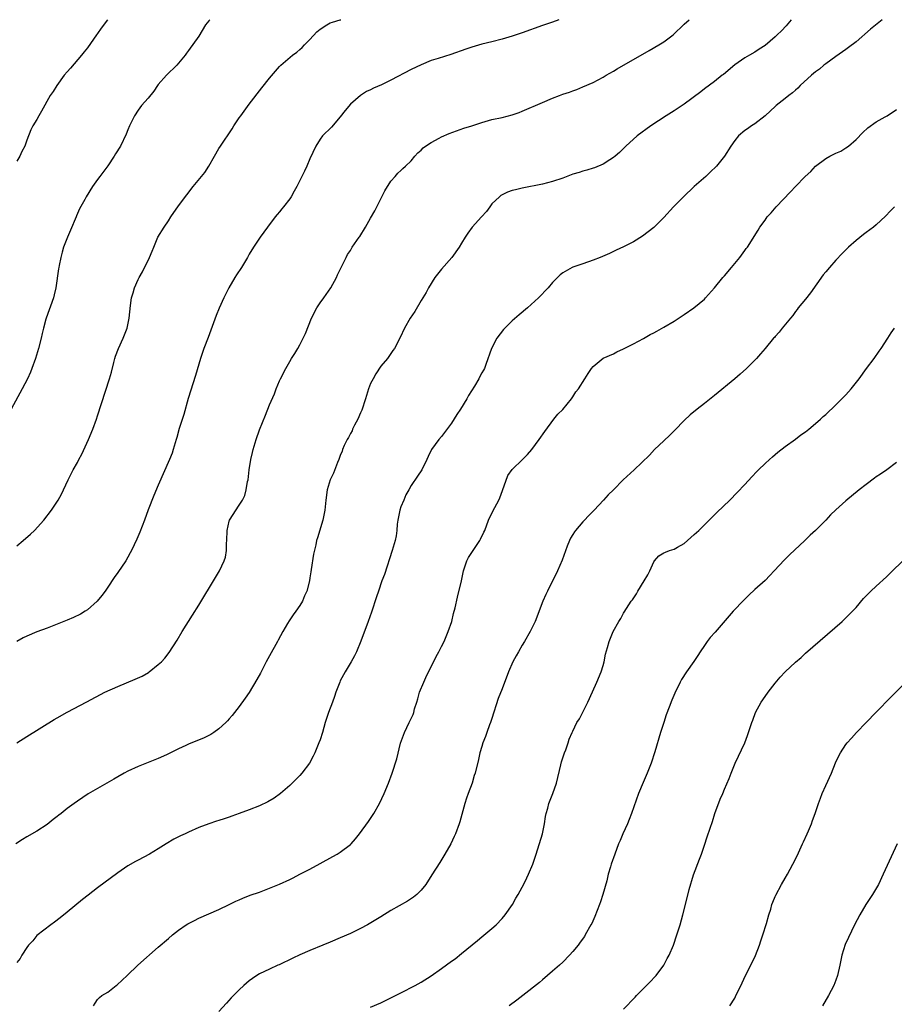
# Model space of a CAD drawing. Units: inches. Extents: x 2595000 to 2598000, y 1539000 to 1542000.
# Drawn here: x 2596730 to 2596903, y 1541805 to 1542000 of the extents above; entities that cross this region are included whole.
import ezdxf

# ---------------------------------------------------------------- set-up
doc = ezdxf.new("R2010")
doc.units = ezdxf.units.IN
doc.header["$MEASUREMENT"] = 0
doc.layers.add('LD25951539_10ft', color=102, linetype='Continuous')

msp = doc.modelspace()

# ---------------------------------------------------------------- linework, layer by layer
at = {"layer": 'LD25951539_10ft'}
for points, elevation in [([(2596767.18, 1542000), (2596767, 1541999.8), (2596766.37, 1541999), (2596765, 1541996.77), (2596763, 1541993.88), (2596762.6, 1541993.4), (2596762.3, 1541993), (2596761, 1541991.38), (2596760.64, 1541991), (2596758.6, 1541989), (2596757, 1541987.17), (2596756.87, 1541987), (2596756.12, 1541985.88), (2596755, 1541984.5), (2596753.71, 1541983), (2596753, 1541982.12), (2596752.28, 1541981), (2596751.32, 1541979), (2596751, 1541978.24), (2596750.67, 1541977.33), (2596749.53, 1541975), (2596748.55, 1541973.45), (2596748.29, 1541973), (2596747, 1541971.11), (2596745.44, 1541969), (2596745, 1541968.37), (2596744.02, 1541967), (2596742.74, 1541965), (2596742.47, 1541964.47), (2596741.42, 1541962.58), (2596740.81, 1541961.19), (2596740.75, 1541961), (2596739.64, 1541958.36), (2596739.02, 1541957), (2596738.29, 1541955), (2596738, 1541954), (2596737.74, 1541953), (2596737.42, 1541951.42), (2596737.31, 1541951), (2596737.26, 1541950.74), (2596736.72, 1541947), (2596736.41, 1541945.59), (2596736.25, 1541945), (2596734.81, 1541941), (2596734.75, 1541940.75), (2596734.27, 1541939), (2596734.03, 1541937.97), (2596733.84, 1541937), (2596733.34, 1541935), (2596732.73, 1541933), (2596732, 1541931), (2596731.71, 1541930.29), (2596731.13, 1541929), (2596730.08, 1541927), (2596727.89, 1541923)], 8150), ([(2596882.15, 1542000), (2596881.21, 1541998.79), (2596880.23, 1541997.77), (2596879.41, 1541997), (2596879, 1541996.59), (2596877, 1541994.89), (2596875.86, 1541994.14), (2596875, 1541993.6), (2596873.9, 1541993), (2596873, 1541992.47), (2596871, 1541991.07), (2596868.81, 1541989.19), (2596868.55, 1541989), (2596867, 1541987.78), (2596865, 1541986.33), (2596864.28, 1541985.72), (2596861, 1541983.32), (2596859, 1541981.99), (2596857.44, 1541981), (2596854.4, 1541979), (2596851.7, 1541977), (2596849.47, 1541975), (2596848.25, 1541973.75), (2596847.35, 1541973), (2596847, 1541972.73), (2596846.28, 1541972.28), (2596845, 1541971.45), (2596843.27, 1541970.73), (2596843, 1541970.63), (2596841.76, 1541970.24), (2596841, 1541970.04), (2596840.23, 1541969.77), (2596839, 1541969.42), (2596837, 1541968.69), (2596835, 1541968.01), (2596833, 1541967.49), (2596829, 1541966.7), (2596827.63, 1541966.37), (2596827, 1541966.2), (2596826.1, 1541965.9), (2596824.76, 1541965.24), (2596824.46, 1541965), (2596823, 1541963.57), (2596822.56, 1541963), (2596821.9, 1541962.1), (2596820.93, 1541961), (2596819.06, 1541958.94), (2596818.22, 1541957.78), (2596817.72, 1541957), (2596817, 1541955.78), (2596816.5, 1541955), (2596815.09, 1541953), (2596813, 1541950.64), (2596811.7, 1541949), (2596810.43, 1541947), (2596809.97, 1541946.03), (2596809.32, 1541945), (2596809, 1541944.44), (2596807.73, 1541942.27), (2596806.85, 1541941), (2596805.69, 1541939), (2596804.85, 1541937.15), (2596803.75, 1541935), (2596803.42, 1541934.58), (2596802.58, 1541933.42), (2596802.31, 1541933), (2596801, 1541931.45), (2596800.03, 1541929.97), (2596799.47, 1541929), (2596799, 1541928.03), (2596798.58, 1541927), (2596797.99, 1541925), (2596797.25, 1541922.75), (2596797, 1541922.24), (2596796.46, 1541921), (2596795.84, 1541919.84), (2596795.44, 1541919), (2596795.33, 1541918.67), (2596795, 1541918.14), (2596794.63, 1541917.37), (2596794.39, 1541917), (2596793.79, 1541915.79), (2596793.46, 1541915), (2596793.36, 1541914.64), (2596793, 1541913.81), (2596792.8, 1541913.2), (2596792.7, 1541913), (2596792.46, 1541912.46), (2596791.67, 1541910.33), (2596791, 1541908.99), (2596790.39, 1541907), (2596790.11, 1541905), (2596789.95, 1541903), (2596789.57, 1541901), (2596788.46, 1541897.54), (2596788.31, 1541897), (2596788.13, 1541896.13), (2596787.71, 1541894.29), (2596787.27, 1541891.27), (2596787.18, 1541890.82), (2596787, 1541889.61), (2596786.89, 1541889), (2596786.35, 1541887), (2596785.94, 1541886.06), (2596785.51, 1541885), (2596785, 1541884.14), (2596784.23, 1541883), (2596783.7, 1541882.3), (2596782.88, 1541881.12), (2596782.56, 1541880.56), (2596781.64, 1541879), (2596780.71, 1541877.29), (2596780.56, 1541877), (2596779, 1541874.21), (2596778.36, 1541873), (2596777.21, 1541870.79), (2596776.5, 1541869.5), (2596775, 1541866.96), (2596774.2, 1541865.8), (2596773, 1541864.18), (2596771.59, 1541862.41), (2596771, 1541861.71), (2596770.67, 1541861.33), (2596770.35, 1541861), (2596769, 1541859.73), (2596767.98, 1541859), (2596767.38, 1541858.62), (2596766.05, 1541857.95), (2596763, 1541856.71), (2596762.43, 1541856.43), (2596761, 1541855.77), (2596759, 1541854.78), (2596758.61, 1541854.61), (2596757, 1541853.91), (2596754.66, 1541853), (2596753, 1541852.33), (2596751, 1541851.39), (2596750.26, 1541851), (2596749, 1541850.29), (2596748.19, 1541849.81), (2596745, 1541847.99), (2596743.11, 1541846.89), (2596741, 1541845.46), (2596740.4, 1541845), (2596739, 1541843.97), (2596737.78, 1541843), (2596737.32, 1541842.68), (2596737, 1541842.4), (2596736.19, 1541841.81), (2596735, 1541840.85), (2596733, 1541839.53), (2596731, 1541838.38), (2596730.15, 1541837.85), (2596728.84, 1541837)], 8190), ([(2596900.14, 1542000), (2596897.89, 1541998.11), (2596895, 1541995.62), (2596893.54, 1541994.47), (2596893, 1541994.12), (2596892.35, 1541993.65), (2596891, 1541992.74), (2596889, 1541991.29), (2596888.64, 1541991), (2596887.78, 1541990.22), (2596887, 1541989.67), (2596886.18, 1541989), (2596883.96, 1541987), (2596883.51, 1541986.49), (2596883, 1541986.09), (2596882.45, 1541985.55), (2596881.7, 1541985), (2596881, 1541984.42), (2596879.2, 1541983), (2596879.1, 1541982.9), (2596877, 1541980.97), (2596875, 1541979.43), (2596874.34, 1541979), (2596873.56, 1541978.44), (2596873, 1541978.09), (2596871.76, 1541977), (2596871, 1541976.08), (2596870.26, 1541975), (2596868.96, 1541973), (2596867.38, 1541971), (2596866.16, 1541969.84), (2596865.32, 1541969), (2596862.99, 1541967), (2596860.89, 1541965), (2596858.92, 1541963), (2596857, 1541960.91), (2596855, 1541958.91), (2596852.8, 1541957.2), (2596851, 1541956.1), (2596849, 1541955.07), (2596847.59, 1541954.41), (2596847, 1541954.16), (2596846.21, 1541953.79), (2596844.41, 1541953), (2596843, 1541952.41), (2596841, 1541951.73), (2596839, 1541951.08), (2596838.83, 1541951), (2596837, 1541949.95), (2596836.46, 1541949.54), (2596835.93, 1541949), (2596835, 1541948.03), (2596834.09, 1541947), (2596832.21, 1541945), (2596830.01, 1541943), (2596828.37, 1541941.63), (2596827, 1541940.42), (2596825.56, 1541939), (2596825.29, 1541938.71), (2596823.98, 1541937), (2596822.9, 1541935), (2596821.79, 1541931.79), (2596821.49, 1541931), (2596821.3, 1541930.7), (2596821, 1541930.13), (2596820.57, 1541929.43), (2596820.38, 1541929), (2596819.52, 1541927.52), (2596818.35, 1541925.65), (2596818.02, 1541925), (2596816.75, 1541923), (2596816.06, 1541921.94), (2596815, 1541920.18), (2596813, 1541917.55), (2596812.48, 1541917), (2596811.05, 1541915), (2596810.38, 1541913.62), (2596810.11, 1541913), (2596809.13, 1541911), (2596808.3, 1541909.7), (2596807, 1541907.87), (2596806.55, 1541907), (2596805.96, 1541906.04), (2596805.56, 1541905), (2596805, 1541903.64), (2596804.77, 1541903), (2596804.35, 1541901), (2596804.25, 1541900.25), (2596804.17, 1541899), (2596804.05, 1541897.95), (2596803.86, 1541897), (2596803.27, 1541895), (2596801.72, 1541890.28), (2596801.23, 1541889), (2596800.53, 1541887), (2596800.17, 1541885.83), (2596799.19, 1541882.81), (2596798.54, 1541881), (2596797.07, 1541877.07), (2596796.22, 1541875), (2596795.82, 1541874.18), (2596795.17, 1541873), (2596793.95, 1541871), (2596793, 1541869.25), (2596792.88, 1541869), (2596792.14, 1541867), (2596791.88, 1541866.12), (2596791.44, 1541865), (2596790.69, 1541863), (2596790.04, 1541861), (2596789.45, 1541859), (2596789, 1541857.61), (2596788.78, 1541857), (2596787.96, 1541855), (2596787.65, 1541854.35), (2596786.92, 1541853), (2596785.4, 1541851), (2596785, 1541850.55), (2596783, 1541848.58), (2596781.16, 1541847), (2596779.93, 1541846.07), (2596778.67, 1541845.33), (2596777, 1541844.53), (2596775, 1541843.72), (2596773, 1541842.99), (2596771.52, 1541842.48), (2596771, 1541842.29), (2596770.02, 1541841.98), (2596769, 1541841.62), (2596768.52, 1541841.48), (2596767, 1541840.96), (2596765, 1541840.24), (2596763, 1541839.35), (2596762.3, 1541839), (2596761.41, 1541838.6), (2596760.07, 1541837.93), (2596758.53, 1541837), (2596757, 1541836.04), (2596755.26, 1541835), (2596753, 1541833.81), (2596752.48, 1541833.52), (2596751, 1541832.66), (2596749, 1541831.28), (2596745, 1541828.31), (2596743.11, 1541826.89), (2596741.99, 1541826.01), (2596739, 1541823.5), (2596737.6, 1541822.4), (2596736.51, 1541821.49), (2596735.77, 1541821), (2596733, 1541818.88), (2596732.19, 1541817.81), (2596731.36, 1541817), (2596731, 1541816.53), (2596730.04, 1541815), (2596729.68, 1541814.32), (2596729, 1541813.56)], 8200), ([(2596836.24, 1542000), (2596835, 1541999.52), (2596833, 1541998.84), (2596829, 1541997.41), (2596827, 1541996.74), (2596825, 1541996.15), (2596823, 1541995.62), (2596821, 1541995.13), (2596819, 1541994.56), (2596817.83, 1541994.17), (2596814.88, 1541993.12), (2596812.34, 1541992.34), (2596811, 1541991.9), (2596809, 1541991.09), (2596807, 1541990.12), (2596803, 1541988.05), (2596801.14, 1541987.14), (2596799.54, 1541986.46), (2596799, 1541986.16), (2596798.21, 1541985.79), (2596796.99, 1541985.01), (2596795, 1541983.3), (2596793.95, 1541982.05), (2596793, 1541980.78), (2596791.28, 1541978.72), (2596789.51, 1541977), (2596789, 1541976.35), (2596788.16, 1541975), (2596787, 1541972.46), (2596786.37, 1541971), (2596785.93, 1541970.07), (2596784.4, 1541967), (2596783.91, 1541966.09), (2596783.27, 1541965), (2596783, 1541964.6), (2596781.78, 1541963), (2596781.43, 1541962.57), (2596781, 1541962.01), (2596780.52, 1541961.48), (2596780.13, 1541961), (2596778.59, 1541959), (2596777.17, 1541957), (2596775.86, 1541955), (2596775, 1541953.6), (2596774.66, 1541953), (2596773.45, 1541951), (2596772.47, 1541949.53), (2596772.13, 1541949), (2596770.98, 1541947), (2596770, 1541945), (2596769.07, 1541942.93), (2596768.47, 1541941.53), (2596766.85, 1541937.15), (2596766.03, 1541935), (2596765.35, 1541933), (2596764.36, 1541929.64), (2596762.9, 1541925.1), (2596762.05, 1541921.95), (2596761.14, 1541919.14), (2596760.66, 1541917.34), (2596760.54, 1541917), (2596760.34, 1541916.34), (2596759.98, 1541915), (2596759.72, 1541914.28), (2596759.25, 1541913), (2596757, 1541907.94), (2596756.12, 1541905.88), (2596755, 1541903.06), (2596754.26, 1541901), (2596753.35, 1541898.65), (2596752.74, 1541897.26), (2596751.68, 1541895), (2596751.45, 1541894.55), (2596751, 1541893.73), (2596750.57, 1541893), (2596749, 1541890.65), (2596748.31, 1541889.69), (2596747, 1541887.75), (2596746.47, 1541887), (2596745.85, 1541886.15), (2596744.92, 1541885), (2596743, 1541883.28), (2596742.57, 1541883), (2596741.59, 1541882.41), (2596740.24, 1541881.76), (2596739, 1541881.24), (2596735, 1541879.67), (2596733, 1541878.91), (2596731, 1541878.09), (2596730.27, 1541877.73), (2596729, 1541877.04)], 8170), ([(2596729, 1541895.92), (2596730.3, 1541897), (2596731.74, 1541898.26), (2596732.52, 1541899), (2596734.36, 1541901), (2596735.9, 1541903), (2596737.2, 1541905), (2596737.83, 1541906.17), (2596738.25, 1541907), (2596739.17, 1541909), (2596740.19, 1541911), (2596741, 1541912.41), (2596741.31, 1541913), (2596741.91, 1541914.09), (2596743.22, 1541917), (2596744.06, 1541919), (2596744.79, 1541921), (2596745, 1541921.64), (2596747.34, 1541929), (2596747.72, 1541930.28), (2596748.2, 1541932.2), (2596748.42, 1541933), (2596748.56, 1541933.44), (2596749.15, 1541935), (2596750.07, 1541937), (2596750.31, 1541937.69), (2596750.83, 1541939), (2596751.24, 1541941), (2596751.49, 1541943.49), (2596751.72, 1541945), (2596752.04, 1541945.96), (2596752.33, 1541947), (2596753, 1541948.6), (2596753.2, 1541949), (2596753.86, 1541950.14), (2596755.26, 1541953), (2596755.79, 1541954.21), (2596756.11, 1541955), (2596756.93, 1541957), (2596758.15, 1541959), (2596759, 1541960.22), (2596759.49, 1541961), (2596761, 1541963.2), (2596762.62, 1541965.38), (2596763.91, 1541967), (2596765.58, 1541969), (2596766.19, 1541969.81), (2596766.97, 1541971), (2596768.11, 1541973), (2596769, 1541974.52), (2596769.3, 1541975), (2596771.6, 1541978.4), (2596771.97, 1541979), (2596773, 1541980.57), (2596773.3, 1541981), (2596775, 1541983.28), (2596777.49, 1541986.51), (2596779, 1541988.41), (2596781, 1541990.73), (2596781.27, 1541991), (2596783.58, 1541993), (2596784.4, 1541993.6), (2596785, 1541994.08), (2596785.47, 1541994.53), (2596785.93, 1541995), (2596787, 1541996.07), (2596788.38, 1541997.62), (2596789, 1541998.14), (2596790.34, 1541999), (2596791, 1541999.35), (2596791.48, 1541999.48), (2596793, 1541999.98), (2596793.08, 1542000)], 8160), ([(2596746.98, 1542000), (2596745.69, 1541998.31), (2596745, 1541997.28), (2596744.79, 1541997), (2596743, 1541994.44), (2596742.37, 1541993.63), (2596741.85, 1541993), (2596739.61, 1541990.39), (2596739, 1541989.72), (2596738.42, 1541989), (2596736.94, 1541987), (2596736.2, 1541985.8), (2596735.65, 1541985), (2596733.88, 1541981.88), (2596733.41, 1541981), (2596733, 1541980.29), (2596732.19, 1541979), (2596731.79, 1541978.21), (2596731, 1541976.15), (2596730.61, 1541975), (2596730.04, 1541973.96), (2596729.63, 1541973), (2596729, 1541972.02)], 8140), ([(2596729.01, 1541857), (2596731, 1541858.24), (2596736.42, 1541861.58), (2596737, 1541861.93), (2596739, 1541863.07), (2596742.9, 1541865.1), (2596746.46, 1541867), (2596749, 1541868.14), (2596752.45, 1541869.55), (2596753.8, 1541870.2), (2596755.07, 1541870.93), (2596755.18, 1541871), (2596757, 1541872.45), (2596757.62, 1541873), (2596758.28, 1541873.72), (2596759.17, 1541874.83), (2596760.72, 1541877.28), (2596761.75, 1541879), (2596763.78, 1541882.22), (2596765, 1541884.19), (2596768.31, 1541889.69), (2596769.09, 1541891), (2596770.03, 1541893), (2596770.27, 1541893.73), (2596770.48, 1541895), (2596770.5, 1541896.5), (2596770.56, 1541897), (2596770.61, 1541899), (2596771, 1541900.81), (2596771.06, 1541901), (2596773, 1541904.02), (2596773.65, 1541905), (2596774.1, 1541905.9), (2596774.38, 1541907), (2596774.67, 1541908.67), (2596774.75, 1541909), (2596774.99, 1541911), (2596775.29, 1541913), (2596775.61, 1541914.39), (2596775.74, 1541915), (2596776.35, 1541917), (2596777, 1541918.86), (2596778.21, 1541921.79), (2596779, 1541923.83), (2596779.97, 1541926.03), (2596780.35, 1541927), (2596781, 1541928.6), (2596781.19, 1541929), (2596782.23, 1541931), (2596783, 1541932.37), (2596783.38, 1541933), (2596784.01, 1541933.99), (2596784.61, 1541935), (2596785, 1541935.7), (2596785.68, 1541937), (2596786.09, 1541937.91), (2596787.29, 1541941), (2596788.36, 1541943), (2596789, 1541944.01), (2596789.75, 1541945), (2596791.11, 1541947), (2596792.26, 1541949), (2596792.48, 1541949.52), (2596793.4, 1541951.4), (2596794.14, 1541953), (2596794.45, 1541953.55), (2596795, 1541954.34), (2596795.36, 1541955), (2596796.73, 1541957), (2596796.85, 1541957.15), (2596798.01, 1541959), (2596799, 1541960.76), (2596799.83, 1541962.17), (2596800.24, 1541963), (2596801, 1541964.59), (2596801.84, 1541966.16), (2596803, 1541968.05), (2596803.87, 1541969), (2596804.36, 1541969.64), (2596805, 1541970.15), (2596805.4, 1541970.6), (2596805.9, 1541971), (2596807, 1541972.09), (2596807.74, 1541973), (2596808.34, 1541973.66), (2596809, 1541974.21), (2596809.37, 1541974.63), (2596809.87, 1541975), (2596811, 1541975.72), (2596812.58, 1541976.58), (2596813, 1541976.82), (2596814.52, 1541977.48), (2596815.96, 1541978.03), (2596817.46, 1541978.54), (2596819, 1541978.99), (2596821, 1541979.64), (2596823, 1541980.23), (2596825, 1541980.67), (2596827, 1541981.16), (2596828.36, 1541981.64), (2596829, 1541981.89), (2596833, 1541983.65), (2596835, 1541984.48), (2596836.32, 1541985), (2596837, 1541985.24), (2596838.33, 1541985.67), (2596839, 1541985.94), (2596839.78, 1541986.22), (2596841, 1541986.7), (2596843, 1541987.58), (2596845, 1541988.64), (2596845.58, 1541989), (2596847, 1541989.81), (2596847.74, 1541990.26), (2596854.06, 1541993.94), (2596855.97, 1541995), (2596857, 1541995.65), (2596858.83, 1541997), (2596861, 1541999.14), (2596862.03, 1542000)], 8180), ([(2596744.19, 1541805), (2596744.5, 1541805.5), (2596745, 1541806.2), (2596745.4, 1541806.6), (2596745.85, 1541807), (2596747, 1541807.71), (2596748.66, 1541809), (2596748.87, 1541809.13), (2596750.83, 1541811), (2596752.98, 1541813.02), (2596757, 1541816.56), (2596759, 1541818.3), (2596759.83, 1541819), (2596761, 1541819.92), (2596762.55, 1541821), (2596762.83, 1541821.17), (2596763, 1541821.28), (2596764.15, 1541821.85), (2596765, 1541822.3), (2596767, 1541823.16), (2596769, 1541824.05), (2596771, 1541825.01), (2596772.31, 1541825.69), (2596773, 1541825.97), (2596773.7, 1541826.3), (2596775.17, 1541826.83), (2596777, 1541827.47), (2596779, 1541828.22), (2596781, 1541829.02), (2596783, 1541829.94), (2596783.71, 1541830.29), (2596785.03, 1541831), (2596787, 1541832.03), (2596789, 1541833.1), (2596791.52, 1541834.48), (2596792.4, 1541835), (2596793, 1541835.38), (2596795, 1541836.89), (2596795.12, 1541837), (2596796.01, 1541837.99), (2596796.83, 1541839), (2596798.57, 1541841.43), (2596799.38, 1541842.62), (2596799.62, 1541843), (2596800.77, 1541845), (2596801.69, 1541847), (2596802.51, 1541849), (2596803.26, 1541851), (2596804.18, 1541853.82), (2596804.93, 1541856.93), (2596805.49, 1541858.51), (2596805.67, 1541859), (2596806.64, 1541861), (2596807, 1541861.81), (2596807.39, 1541862.61), (2596807.53, 1541863), (2596807.7, 1541863.7), (2596808.11, 1541865), (2596808.34, 1541865.66), (2596808.65, 1541867), (2596809.5, 1541869), (2596809.93, 1541869.93), (2596811.97, 1541874.03), (2596812.51, 1541875), (2596813, 1541876.05), (2596813.52, 1541877), (2596814.35, 1541879), (2596815.03, 1541881), (2596815.42, 1541882.58), (2596815.71, 1541883.71), (2596816.18, 1541885.82), (2596816.96, 1541889), (2596817.39, 1541891), (2596818.05, 1541893), (2596818.38, 1541893.62), (2596819.26, 1541895), (2596820.59, 1541897), (2596820.73, 1541897.27), (2596821.38, 1541898.62), (2596821.56, 1541899), (2596822.33, 1541901), (2596823, 1541902.43), (2596823.56, 1541903.56), (2596824.34, 1541905), (2596824.55, 1541905.45), (2596825.1, 1541906.9), (2596826.15, 1541909.85), (2596827, 1541911.05), (2596829.06, 1541913), (2596830.02, 1541913.98), (2596830.9, 1541915), (2596832.36, 1541917), (2596833.42, 1541918.58), (2596835.26, 1541921), (2596836.04, 1541921.96), (2596837, 1541922.9), (2596838.71, 1541925), (2596839, 1541925.42), (2596839.61, 1541926.39), (2596840.09, 1541927), (2596841.36, 1541929), (2596841.99, 1541930.01), (2596842.66, 1541931), (2596843, 1541931.42), (2596844.97, 1541933.03), (2596847, 1541933.94), (2596847.7, 1541934.3), (2596849, 1541934.89), (2596851, 1541935.88), (2596852.95, 1541936.95), (2596854.29, 1541937.71), (2596855, 1541938.08), (2596855.59, 1541938.41), (2596857, 1541939.17), (2596859, 1541940.37), (2596860.58, 1541941.42), (2596861, 1541941.71), (2596862.9, 1541943), (2596865, 1541944.74), (2596865.25, 1541945), (2596867, 1541946.99), (2596868.66, 1541949), (2596869, 1541949.37), (2596870.39, 1541951), (2596872.04, 1541953), (2596873, 1541954.35), (2596873.28, 1541954.72), (2596873.51, 1541955), (2596875.65, 1541958.35), (2596876, 1541959), (2596877, 1541960.36), (2596877.44, 1541961), (2596878.2, 1541961.8), (2596879.22, 1541963), (2596882.07, 1541965.93), (2596883.05, 1541967), (2596884.95, 1541969), (2596886.04, 1541969.96), (2596886.99, 1541971), (2596889, 1541972.53), (2596889.8, 1541973), (2596890.6, 1541973.4), (2596891, 1541973.62), (2596891.98, 1541974.02), (2596893, 1541974.65), (2596893.5, 1541975), (2596895, 1541976.33), (2596896.32, 1541977.68), (2596897.36, 1541978.64), (2596899, 1541979.77), (2596900.76, 1541980.76), (2596901.17, 1541981), (2596903, 1541982.22)], 8210), ([(2596902.58, 1541963), (2596901.8, 1541962.2), (2596900.85, 1541961.15), (2596899, 1541959.45), (2596898.45, 1541959), (2596897, 1541957.94), (2596896.47, 1541957.53), (2596895, 1541956.34), (2596893.54, 1541955), (2596893, 1541954.49), (2596892.24, 1541953.76), (2596891, 1541952.42), (2596889.72, 1541951), (2596889, 1541950.11), (2596888.48, 1541949.52), (2596886.02, 1541945.98), (2596885, 1541944.7), (2596883.57, 1541943), (2596883.33, 1541942.67), (2596883, 1541942.27), (2596882.47, 1541941.53), (2596882.02, 1541941), (2596880.42, 1541939), (2596879.8, 1541938.2), (2596879, 1541937.34), (2596878.85, 1541937.15), (2596878.69, 1541937), (2596877.01, 1541935), (2596876.11, 1541933.89), (2596875.33, 1541933), (2596873.33, 1541931), (2596872.07, 1541929.93), (2596871.01, 1541929), (2596867, 1541925.7), (2596865, 1541924.09), (2596863.61, 1541923), (2596862.17, 1541921.83), (2596861, 1541920.75), (2596859.17, 1541918.83), (2596858.18, 1541917.82), (2596857, 1541916.71), (2596855.11, 1541915), (2596854.12, 1541913.88), (2596851.09, 1541911), (2596848.95, 1541909), (2596847, 1541907), (2596845.97, 1541906.03), (2596845.08, 1541905), (2596843.19, 1541903), (2596842.09, 1541901.91), (2596841.32, 1541901), (2596841, 1541900.68), (2596839.52, 1541899), (2596839.3, 1541898.7), (2596839, 1541898.22), (2596838.53, 1541897.47), (2596838.31, 1541897), (2596837.89, 1541895.89), (2596836.91, 1541893.09), (2596835.95, 1541891), (2596834, 1541887), (2596833.65, 1541886.35), (2596833.04, 1541885), (2596831.54, 1541881), (2596830.57, 1541879), (2596829.45, 1541877), (2596829, 1541876.3), (2596828.25, 1541875), (2596827.78, 1541874.22), (2596827.14, 1541873), (2596826.25, 1541871), (2596825, 1541867.65), (2596824.25, 1541865.75), (2596823, 1541861.79), (2596822.73, 1541861), (2596822.54, 1541860.54), (2596821.99, 1541859), (2596821.75, 1541858.25), (2596821.22, 1541857), (2596821, 1541856.24), (2596820.61, 1541855), (2596820.33, 1541853.67), (2596819.68, 1541851), (2596819.49, 1541850.51), (2596819.06, 1541849), (2596818.32, 1541847), (2596817.94, 1541846.06), (2596817.63, 1541845), (2596816.62, 1541841.38), (2596816.5, 1541841), (2596815.78, 1541839), (2596815.54, 1541838.46), (2596814.83, 1541837), (2596813.68, 1541835), (2596812.67, 1541833.33), (2596811.13, 1541830.87), (2596809.89, 1541829), (2596809, 1541827.88), (2596808.13, 1541827), (2596807.51, 1541826.49), (2596806.3, 1541825.7), (2596803, 1541823.84), (2596801, 1541822.61), (2596800.02, 1541821.98), (2596798.35, 1541821), (2596797, 1541820.26), (2596795, 1541819.29), (2596793, 1541818.4), (2596791, 1541817.56), (2596789.57, 1541817), (2596787, 1541815.95), (2596785, 1541815.08), (2596783.62, 1541814.38), (2596780.89, 1541813.11), (2596780.63, 1541813), (2596779, 1541812.26), (2596777, 1541811.31), (2596776.47, 1541811), (2596775.61, 1541810.39), (2596775, 1541809.93), (2596773.9, 1541809), (2596773, 1541808.15), (2596771.43, 1541806.57), (2596770.47, 1541805.53), (2596769, 1541803.83)], 8220), ([(2596799, 1541804.7), (2596801, 1541805.6), (2596803, 1541806.57), (2596805, 1541807.57), (2596807.79, 1541809), (2596809, 1541809.68), (2596811, 1541810.92), (2596813, 1541812.35), (2596815, 1541813.82), (2596815.7, 1541814.3), (2596817, 1541815.31), (2596820.12, 1541817.88), (2596821, 1541818.64), (2596823, 1541820.29), (2596823.82, 1541821), (2596825, 1541822.23), (2596825.64, 1541823), (2596827.04, 1541825), (2596827.74, 1541826.26), (2596828.2, 1541827), (2596829, 1541828.45), (2596829.54, 1541829.54), (2596830.22, 1541831), (2596831.09, 1541833), (2596831.75, 1541835), (2596832.97, 1541839), (2596833.4, 1541841), (2596833.59, 1541842.41), (2596833.73, 1541843), (2596834.04, 1541844.04), (2596834.26, 1541845), (2596835.05, 1541847), (2596835.73, 1541849), (2596836.62, 1541852.62), (2596836.76, 1541853.24), (2596837.36, 1541855), (2596837.6, 1541855.6), (2596838.06, 1541857), (2596838.27, 1541857.73), (2596838.83, 1541859), (2596839, 1541859.31), (2596839.8, 1541861), (2596840.29, 1541861.71), (2596841, 1541863.06), (2596841.95, 1541865), (2596842.27, 1541865.73), (2596843.76, 1541869), (2596844.62, 1541871), (2596845, 1541872.25), (2596845.21, 1541873), (2596845.48, 1541874.52), (2596845.86, 1541875.86), (2596846.16, 1541877), (2596846.97, 1541879), (2596848.12, 1541881), (2596848.45, 1541881.55), (2596849, 1541882.62), (2596849.14, 1541882.86), (2596850.55, 1541885), (2596850.76, 1541885.24), (2596851.55, 1541886.45), (2596851.86, 1541887), (2596853.1, 1541889), (2596853.79, 1541890.21), (2596854.19, 1541891), (2596855, 1541892.81), (2596855.13, 1541893), (2596856.03, 1541893.97), (2596857, 1541894.56), (2596857.29, 1541894.71), (2596858.1, 1541895), (2596859, 1541895.29), (2596859.71, 1541895.71), (2596861, 1541896.44), (2596861.66, 1541897), (2596863, 1541898.18), (2596863.88, 1541899), (2596865.96, 1541901), (2596867.49, 1541902.51), (2596870.01, 1541905), (2596871.5, 1541906.5), (2596873, 1541908.1), (2596874.39, 1541909.61), (2596875.37, 1541910.63), (2596875.73, 1541911), (2596877, 1541912.21), (2596877.86, 1541913), (2596878.46, 1541913.54), (2596879.53, 1541914.47), (2596881, 1541915.61), (2596883, 1541917.03), (2596884.11, 1541917.89), (2596885, 1541918.5), (2596885.65, 1541919), (2596887, 1541920.13), (2596887.98, 1541921), (2596888.5, 1541921.5), (2596889, 1541921.95), (2596891, 1541923.82), (2596892.2, 1541925), (2596893, 1541925.83), (2596894.01, 1541927), (2596895.6, 1541929), (2596897.1, 1541931), (2596898.57, 1541933), (2596899.56, 1541934.44), (2596899.97, 1541935), (2596901.31, 1541937), (2596901.93, 1541938.07), (2596902.63, 1541939)], 8230), ([(2596903, 1541912.41), (2596901.08, 1541911), (2596899.85, 1541910.15), (2596899, 1541909.58), (2596898.67, 1541909.33), (2596897, 1541908.07), (2596895.62, 1541907), (2596893, 1541904.88), (2596891, 1541903.08), (2596889.93, 1541902.07), (2596889, 1541901.04), (2596887, 1541899), (2596885.94, 1541898.06), (2596884.9, 1541897), (2596881.82, 1541894.18), (2596880.82, 1541893.18), (2596878.83, 1541891), (2596877.94, 1541890.06), (2596877, 1541889.1), (2596875, 1541887.28), (2596873.82, 1541886.18), (2596872.81, 1541885.19), (2596870.73, 1541883), (2596869.92, 1541882.08), (2596867.13, 1541878.87), (2596866.18, 1541877.82), (2596865.54, 1541877), (2596865, 1541876.26), (2596864.14, 1541875), (2596863.72, 1541874.28), (2596862.93, 1541873.07), (2596861.47, 1541871), (2596860.5, 1541869.5), (2596860.21, 1541869), (2596859.16, 1541866.84), (2596858.57, 1541865.43), (2596858.07, 1541864.07), (2596857.48, 1541862.52), (2596856.96, 1541861.04), (2596856.32, 1541859), (2596855.24, 1541855.24), (2596854.51, 1541853), (2596853.72, 1541851), (2596853.49, 1541850.51), (2596852.88, 1541849.12), (2596852, 1541847), (2596850.61, 1541843), (2596850.16, 1541841.84), (2596849.81, 1541841), (2596848.91, 1541839), (2596848.35, 1541837.65), (2596848.04, 1541837), (2596847.27, 1541835), (2596846.59, 1541833), (2596846.44, 1541832.44), (2596846.01, 1541831), (2596845.69, 1541829.69), (2596844.93, 1541827), (2596844.44, 1541825.56), (2596844.26, 1541825), (2596843.35, 1541822.65), (2596842.72, 1541821.28), (2596842.58, 1541821), (2596841.46, 1541819), (2596841.29, 1541818.71), (2596840.46, 1541817.54), (2596840.05, 1541817), (2596839, 1541815.74), (2596838.33, 1541815), (2596837, 1541813.63), (2596836.33, 1541813), (2596835, 1541811.81), (2596833, 1541810.15), (2596832.39, 1541809.61), (2596829.13, 1541807), (2596827.92, 1541806.08), (2596826.42, 1541805)], 8240), ([(2596849, 1541804.31), (2596851.31, 1541806.69), (2596851.58, 1541807), (2596854.27, 1541809.73), (2596855.25, 1541810.75), (2596855.47, 1541811), (2596856.97, 1541813), (2596857.67, 1541814.33), (2596858.07, 1541815), (2596858.92, 1541817), (2596859.59, 1541819), (2596860.2, 1541821), (2596860.74, 1541823), (2596861.24, 1541825), (2596862.01, 1541828.01), (2596862.87, 1541830.87), (2596864.02, 1541833.98), (2596864.41, 1541835), (2596865, 1541836.77), (2596865.58, 1541838.42), (2596866.12, 1541840.12), (2596866.6, 1541841.4), (2596867.1, 1541843), (2596868.13, 1541845.87), (2596868.67, 1541847), (2596869, 1541847.83), (2596869.91, 1541849.91), (2596870.3, 1541851), (2596871.12, 1541853), (2596872.99, 1541857.01), (2596873.55, 1541858.45), (2596873.74, 1541859), (2596874.05, 1541860.05), (2596874.37, 1541861), (2596874.56, 1541861.44), (2596875.12, 1541863), (2596876.25, 1541865), (2596877, 1541866.12), (2596877.65, 1541867), (2596879, 1541868.8), (2596880.02, 1541869.98), (2596881, 1541871), (2596883, 1541872.92), (2596884.12, 1541873.88), (2596885, 1541874.72), (2596892.27, 1541881), (2596893, 1541881.69), (2596894.33, 1541883), (2596895, 1541883.75), (2596896.5, 1541885.5), (2596897.45, 1541886.55), (2596897.91, 1541887), (2596899, 1541888), (2596901, 1541889.79), (2596901.62, 1541890.38), (2596904.65, 1541893.35)], 8250), ([(2596870.07, 1541805), (2596871, 1541806.5), (2596871.18, 1541806.82), (2596872.47, 1541809.53), (2596873.13, 1541811), (2596874.44, 1541813.56), (2596875.09, 1541814.91), (2596875.89, 1541817), (2596876.15, 1541817.85), (2596876.56, 1541819), (2596877.28, 1541821.28), (2596877.76, 1541823), (2596878.12, 1541824.12), (2596878.36, 1541825), (2596878.52, 1541825.48), (2596879, 1541826.57), (2596879.12, 1541826.88), (2596880.26, 1541829), (2596881, 1541830.2), (2596881.45, 1541831), (2596882.52, 1541833), (2596883.33, 1541834.67), (2596884.42, 1541837), (2596884.59, 1541837.41), (2596885.35, 1541839), (2596885.6, 1541839.6), (2596886.18, 1541841), (2596886.4, 1541841.6), (2596886.91, 1541843), (2596887.59, 1541845), (2596887.96, 1541846.04), (2596888.32, 1541847), (2596889, 1541848.54), (2596890.15, 1541851), (2596890.97, 1541853.03), (2596891.58, 1541854.42), (2596891.9, 1541855), (2596893, 1541856.66), (2596893.26, 1541857), (2596894.07, 1541857.93), (2596895.06, 1541859), (2596896.98, 1541861), (2596899, 1541863.03), (2596901.93, 1541866.07), (2596904.93, 1541869.07)], 8260), ([(2596903.15, 1541837), (2596900.39, 1541831), (2596899.43, 1541829), (2596898.28, 1541827), (2596896.96, 1541825), (2596895.72, 1541823), (2596894.71, 1541821), (2596893.51, 1541818.49), (2596892.88, 1541817.12), (2596892.21, 1541815), (2596891.79, 1541813), (2596891.34, 1541811), (2596891, 1541810.03), (2596890.6, 1541809), (2596889.53, 1541807), (2596888.34, 1541805)], 8270)]:
    msp.add_lwpolyline(points, dxfattribs=dict(at, elevation=elevation))

doc.saveas('drawing.dxf')
